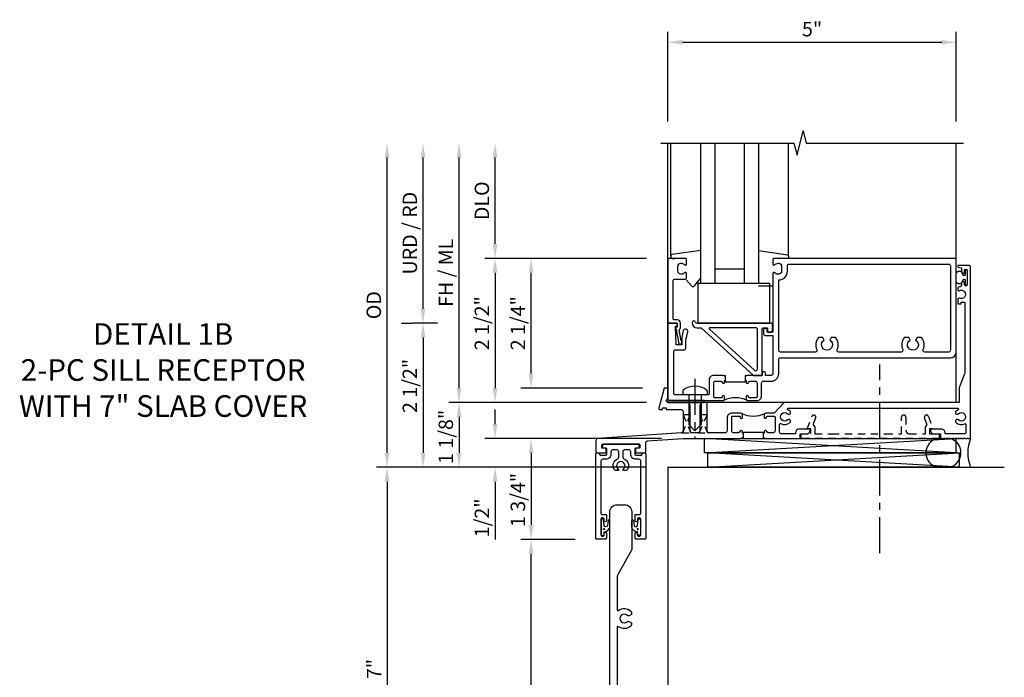
# Model space of a CAD drawing. Extents: x -327 to -190, y 0 to 84.
# Drawn here: x -242 to -225, y 50 to 61 of the extents above; entities that cross this region are included whole.
import ezdxf

# ---------------------------------------------------------------- set-up
doc = ezdxf.new("R2010")
doc.units = 0
doc.header["$LTSCALE"] = 0.5
doc.header["$MEASUREMENT"] = 0
doc.linetypes.add('CENTER', pattern=[2, 1.25, -0.25, 0.25, -0.25])
doc.linetypes.add('HIDDEN', pattern=[0.375, 0.25, -0.125])
doc.layers.get('0').update_dxf_attribs({"color": 4, "linetype": 'CONTINUOUS'})
doc.layers.get('Defpoints').update_dxf_attribs({"color": 251, "linetype": 'CONTINUOUS'})
for name, color, linetype in [('CENTER', 1, 'CENTER'), ('DIME', 2, 'CONTINUOUS'), ('HIDDEN', 3, 'HIDDEN'), ('TEXT', 3, 'CONTINUOUS')]:
    doc.layers.add(name, color=color, linetype=linetype)
doc.styles.get("Standard").update_dxf_attribs({"font": 'arial.ttf'})
doc.dimstyles.new('EXT_ON-ON', dxfattribs={"dimscale": 2, "dimtxt": 0.125, "dimasz": 0.125, "dimexe": 0.09, "dimexo": 0.1875, "dimgap": 0.05, "dimtad": 3, "dimdec": 5, "dimzin": 3, "dimdsep": 46, "dimlunit": 5, "dimtxsty": 'STANDARD', "dimcen": 0, "dimadec": 0, "dimazin": 0, "dimtfac": 1, "dimtdec": 4, "dimtofl": 0, "dimtmove": 0, "dimatfit": 0, "dimfxl": 1, "dimfrac": 2, "dimtolj": 1, "dimtzin": 3, "dimarcsym": 0})
doc.dimstyles.new('EXT_ON-ONNL', dxfattribs={"dimscale": 2, "dimtxt": 0.125, "dimasz": 0.125, "dimexe": 0.09, "dimexo": 0.1875, "dimgap": 0.05, "dimtad": 3, "dimdec": 5, "dimzin": 3, "dimdsep": 46, "dimlunit": 5, "dimtxsty": 'STANDARD', "dimcen": 0, "dimadec": 0, "dimazin": 0, "dimtfac": 1, "dimtdec": 4, "dimtofl": 0, "dimtmove": 2, "dimatfit": 3, "dimfxl": 1, "dimfrac": 2, "dimtolj": 1, "dimtzin": 3, "dimarcsym": 0})

# ---------------------------------------------------------------- blocks, each defined once
blk = doc.blocks.new('07082393')
for p, q in [((1.859, -2.055), (6.227, -1.805)), ((6.227, -2.055), (1.859, -1.805)), ((1.859, -2.055), (1.859, -1.805)), ((1.859, -1.805), (6.227, -1.805)), ((6.227, -2.055), (6.227, -1.805)), ((6.227, -2.055), (1.859, -2.055))]:
    blk.add_line(p, q)
blk = doc.blocks.new('*D98')
at = {"layer": 'Defpoints', "color": 0}
for p in [(-235.487, 56.089), (-235.487, 53.589), (-232.487, 53.589)]:
    blk.add_point(p, dxfattribs=at)
at = {"layer": 'DIME', "color": 0, "lineweight": -2}
for p, q in [((-235.862, 56.089), (-235.667, 56.089)), ((-235.487, 55.839), (-235.487, 53.839))]:
    blk.add_line(p, q, dxfattribs=at)
at = {"layer": 'DIME', "color": 0}
for points in [[(-235.529, 55.839), (-235.445, 55.839), (-235.487, 56.089)], [(-235.529, 53.839), (-235.445, 53.839), (-235.487, 53.589)]]:
    blk.add_solid(points, dxfattribs=at)
at = {"layer": 'DIME', "color": 0, "insert": (-235.716, 55.001), "char_height": 0.25, "attachment_point": 5, "rotation": 90}
blk.add_mtext('\\A1;2 1/2"', dxfattribs=at)
blk = doc.blocks.new('*D99')
at = {"layer": 'Defpoints', "color": 0}
for p in [(-236.112, 59.214), (-231.362, 59.214), (-231.237, 53.589)]:
    blk.add_point(p, dxfattribs=at)
at = {"layer": 'DIME', "color": 0, "lineweight": -2}
for p, q in [((-236.112, 53.839), (-236.112, 58.964)), ((-231.612, 53.589), (-236.292, 53.589))]:
    blk.add_line(p, q, dxfattribs=at)
at = {"layer": 'DIME', "color": 0}
for points in [[(-236.154, 58.964), (-236.07, 58.964), (-236.112, 59.214)], [(-236.154, 53.839), (-236.07, 53.839), (-236.112, 53.589)]]:
    blk.add_solid(points, dxfattribs=at)
at = {"layer": 'DIME', "color": 0, "insert": (-236.341, 56.402), "char_height": 0.25, "attachment_point": 5, "rotation": 90}
blk.add_mtext('\\A1;OD', dxfattribs=at)
blk = doc.blocks.new('*D100')
at = {"layer": 'Defpoints', "color": 0}
for p in [(-234.862, 59.214), (-231.362, 59.214), (-231.237, 54.714)]:
    blk.add_point(p, dxfattribs=at)
at = {"layer": 'DIME', "color": 0, "lineweight": -2}
for p, q in [((-234.862, 54.964), (-234.862, 58.964)), ((-231.612, 54.714), (-235.042, 54.714))]:
    blk.add_line(p, q, dxfattribs=at)
at = {"layer": 'DIME', "color": 0}
for points in [[(-234.904, 58.964), (-234.82, 58.964), (-234.862, 59.214)], [(-234.904, 54.964), (-234.82, 54.964), (-234.862, 54.714)]]:
    blk.add_solid(points, dxfattribs=at)
at = {"layer": 'DIME', "color": 0, "insert": (-235.091, 56.964), "char_height": 0.25, "attachment_point": 5, "rotation": 90}
blk.add_mtext('\\A1;FH / ML', dxfattribs=at)
blk = doc.blocks.new('*D101')
at = {"layer": 'Defpoints', "color": 0}
for p in [(-231.237, 54.714), (-234.862, 53.589), (-232.487, 53.589)]:
    blk.add_point(p, dxfattribs=at)
at = {"layer": 'DIME', "color": 0, "lineweight": -2}
for p, q in [((-231.612, 54.714), (-235.042, 54.714)), ((-234.862, 54.464), (-234.862, 53.839))]:
    blk.add_line(p, q, dxfattribs=at)
at = {"layer": 'DIME', "color": 0}
for points in [[(-234.904, 54.464), (-234.82, 54.464), (-234.862, 54.714)], [(-234.904, 53.839), (-234.82, 53.839), (-234.862, 53.589)]]:
    blk.add_solid(points, dxfattribs=at)
at = {"layer": 'DIME', "color": 0, "insert": (-235.091, 54.117), "char_height": 0.25, "attachment_point": 5, "rotation": 90}
blk.add_mtext('\\A1;1 1/8"', dxfattribs=at)
blk = doc.blocks.new('*D102')
at = {"layer": 'Defpoints', "color": 0}
for p in [(-234.237, 59.214), (-231.362, 59.214), (-231.237, 57.214)]:
    blk.add_point(p, dxfattribs=at)
at = {"layer": 'DIME', "color": 0, "lineweight": -2}
for p, q in [((-234.237, 57.464), (-234.237, 58.964)), ((-231.612, 57.214), (-234.417, 57.214))]:
    blk.add_line(p, q, dxfattribs=at)
at = {"layer": 'DIME', "color": 0}
for points in [[(-234.279, 58.964), (-234.195, 58.964), (-234.237, 59.214)], [(-234.279, 57.464), (-234.195, 57.464), (-234.237, 57.214)]]:
    blk.add_solid(points, dxfattribs=at)
at = {"layer": 'DIME', "color": 0, "insert": (-234.466, 58.214), "char_height": 0.25, "attachment_point": 5, "rotation": 90}
blk.add_mtext('\\A1;DLO', dxfattribs=at)
blk = doc.blocks.new('*D103')
at = {"layer": 'Defpoints', "color": 0}
for p in [(-235.487, 59.214), (-231.362, 59.214), (-234.862, 56.089)]:
    blk.add_point(p, dxfattribs=at)
at = {"layer": 'DIME', "color": 0, "lineweight": -2}
for p, q in [((-235.487, 56.339), (-235.487, 58.964)), ((-235.237, 56.089), (-235.667, 56.089))]:
    blk.add_line(p, q, dxfattribs=at)
at = {"layer": 'DIME', "color": 0}
for points in [[(-235.529, 58.964), (-235.445, 58.964), (-235.487, 59.214)], [(-235.529, 56.339), (-235.445, 56.339), (-235.487, 56.089)]]:
    blk.add_solid(points, dxfattribs=at)
at = {"layer": 'DIME', "color": 0, "insert": (-235.716, 57.652), "char_height": 0.25, "attachment_point": 5, "rotation": 90}
blk.add_mtext('\\A1;URD / RD', dxfattribs=at)
blk = doc.blocks.new('*D104')
at = {"layer": 'Defpoints', "color": 0}
for p in [(-231.237, 57.214), (-234.237, 54.714), (-231.237, 54.714)]:
    blk.add_point(p, dxfattribs=at)
at = {"layer": 'DIME', "color": 0, "lineweight": -2}
for p, q in [((-231.612, 57.214), (-234.417, 57.214)), ((-234.237, 56.964), (-234.237, 54.964))]:
    blk.add_line(p, q, dxfattribs=at)
at = {"layer": 'DIME', "color": 0}
for points in [[(-234.279, 56.964), (-234.195, 56.964), (-234.237, 57.214)], [(-234.279, 54.964), (-234.195, 54.964), (-234.237, 54.714)]]:
    blk.add_solid(points, dxfattribs=at)
at = {"layer": 'DIME', "color": 0, "insert": (-234.466, 56.089), "char_height": 0.25, "attachment_point": 5, "rotation": 90}
blk.add_mtext('\\A1;2 1/2"', dxfattribs=at)
blk = doc.blocks.new('B182200')
for points in [[(-0.153, 0.008, 0.409963), (-0.063, -0.08), (0.002, -0.08), (0.91, -0.906), (1.052, -0.906, 0.414214), (1.062, -0.896), (1.062, -0.11, -0.414214), (1.092, -0.08), (1.157, -0.08), (1.157, -0.14, 0.414214), (1.172, -0.155), (1.228, -0.155, 0.414214), (1.242, -0.14), (1.242, -0.03, 0.414214), (1.212, 0), (-0.077, 0, -0.364494), (-0.092, 0.013, 0.945218)], [(0.15, -0.106), (0.931, -0.817, 0.651223), (0.982, -0.795), (0.982, -0.11, 0.414214), (0.952, -0.08), (0.16, -0.08, 0.685404)]]:
    blk.add_lwpolyline(points, format="xyb", close=True)
blk = doc.blocks.new('B027080')
blk.add_lwpolyline([(1.125, -0.103), (1.125, 0.585), (-0.125, 0.585), (-0.125, -0.103)], close=True)
blk = doc.blocks.new('13181347')
for p, q in [((0, 0.6875), (0, 3.125)), ((0.25, 0.6875), (0.25, 3.125)), ((0.75, 3.125), (0.75, 0.6875)), ((1, 3.125), (1, 0.6875)), ((0.75, 0.9375), (0.25, 0.9375)), ((1, 0.6875), (0, 0.6875))]:
    blk.add_line(p, q)
blk = doc.blocks.new('*D173')
at = {"layer": 'Defpoints', "color": 0}
for p in [(-226.237, 60.964), (-231.237, 59.214), (-226.237, 59.215)]:
    blk.add_point(p, dxfattribs=at)
at = {"layer": 'DIME', "color": 0, "lineweight": -2}
for p, q in [((-231.237, 59.589), (-231.237, 61.144)), ((-226.237, 59.59), (-226.237, 61.144)), ((-230.987, 60.964), (-226.487, 60.964))]:
    blk.add_line(p, q, dxfattribs=at)
at = {"layer": 'DIME', "color": 0}
for points in [[(-230.987, 61.006), (-230.987, 60.923), (-231.237, 60.964)], [(-226.487, 61.006), (-226.487, 60.923), (-226.237, 60.964)]]:
    blk.add_solid(points, dxfattribs=at)
at = {"layer": 'DIME', "color": 0, "insert": (-228.737, 61.192), "char_height": 0.25, "attachment_point": 5}
blk.add_mtext('\\A1;5"', dxfattribs=at)
blk = doc.blocks.new('*D105')
at = {"layer": 'Defpoints', "color": 0}
for p in [(-230.973, 54.089), (-234.237, 53.589), (-231.237, 53.589)]:
    blk.add_point(p, dxfattribs=at)
at = {"layer": 'DIME', "color": 0, "lineweight": -2}
for p, q in [((-234.237, 54.339), (-234.237, 54.589)), ((-231.348, 54.089), (-234.417, 54.089)), ((-234.237, 53.339), (-234.237, 52.334))]:
    blk.add_line(p, q, dxfattribs=at)
at = {"layer": 'DIME', "color": 0}
for points in [[(-234.279, 54.339), (-234.195, 54.339), (-234.237, 54.089)], [(-234.279, 53.339), (-234.195, 53.339), (-234.237, 53.589)]]:
    blk.add_solid(points, dxfattribs=at)
at = {"layer": 'DIME', "color": 0, "insert": (-234.466, 52.712), "char_height": 0.25, "attachment_point": 5, "rotation": 90}
blk.add_mtext('\\A1;1/2"', dxfattribs=at)
blk = doc.blocks.new('B128293')
for p, q in [((-0.063, 0.212), (0, 0.212)), ((0, 0.212), (0, -0.212)), ((0, 0.108), (0.517, 0.108)), ((0.625, 0), (0.517, 0.108)), ((0.625, 0), (0.517, -0.108)), ((0, -0.108), (0.517, -0.108)), ((-0.063, -0.212), (0, -0.212))]:
    blk.add_line(p, q)
for centre, radius, start, end in [((0.186, 0), 0.337, 143.0333, 216.9667), ((-0.063, 0.187), 0.025, 89.9998, 143.033), ((-0.063, -0.187), 0.025, 216.967, 270)]:
    blk.add_arc(centre, radius, start, end)
at = {"layer": 'CENTER'}
blk.add_line((-0.276, 0), (0.75, 0), dxfattribs=at)
blk = doc.blocks.new('11420639')
at = {"layer": 'HIDDEN'}
for p, q in [((0.106, -1.463), (-0.03, -1.775)), ((-0.019, -1.463), (0.116, -1.775))]:
    blk.add_line(p, q, dxfattribs=at)
blk.add_lwpolyline([(0.136, -1.775, -0.413479), (0.106, -1.745), (0.106, -1.463), (-0.019, -1.463), (-0.019, -1.745, -0.414214), (-0.049, -1.775)], format="xyb", close=True, dxfattribs=at)
blk = doc.blocks.new('11424338')
at = {"layer": 'HIDDEN'}
blk.add_blockref('11420639', (0, 0), dxfattribs=at)
blk = doc.blocks.new('11435809')
at = {"layer": 'HIDDEN'}
for p, q in [((-0.185, -1.463), (-0.32, -1.775)), ((-0.31, -1.463), (-0.175, -1.775))]:
    blk.add_line(p, q, dxfattribs=at)
blk.add_lwpolyline([(-0.155, -1.775, -0.413479), (-0.185, -1.745), (-0.185, -1.463), (-0.31, -1.463), (-0.31, -1.745, -0.326677), (-0.33, -1.775)], format="xyb", close=True, dxfattribs=at)
blk = doc.blocks.new('B127043-M')
blk.add_lwpolyline([(-0.19, 0.059, -0.985879), (-0.083, 0.059, 0.311404), (-0.071, 0.04), (-0.028, 0.04), (-0.028, 0.125, -0.414214), (-0.018, 0.135), (-0.01, 0.135, -0.414214), (0, 0.125), (0, -0.125, -0.414214), (-0.01, -0.135), (-0.018, -0.135, -0.414214), (-0.028, -0.125), (-0.028, -0.04), (-0.071, -0.04, 0.311404), (-0.083, -0.059, -1.001259), (-0.19, -0.058)], format="xyb", close=True)
blk = doc.blocks.new('B182026')
blk.add_lwpolyline([(-1.203, -9.812, -0.127996), (-1.199, -9.827), (-1.199, -10.476, -0.414214), (-1.324, -10.601), (-1.455, -10.601, -0.414214), (-1.58, -10.476), (-1.58, -3.274, -0.414214), (-1.455, -3.149), (-1.324, -3.149, -0.414214), (-1.199, -3.274), (-1.199, -3.923, -0.127996), (-1.203, -3.938), (-1.451, -4.384, 0.127996), (-1.455, -4.398), (-1.455, -4.972, 0.611007), (-1.432, -4.984, -0.349975), (-1.215, -4.995, -0.215047), (-1.205, -5.017), (-1.205, -5.053), (-1.244, -5.075, -0.33048), (-1.28, -5.071, 2.30814), (-1.28, -5.179, -0.33048), (-1.244, -5.175), (-1.205, -5.197), (-1.205, -5.233, -0.215047), (-1.215, -5.255, -0.349975), (-1.432, -5.266, 0.611007), (-1.455, -5.278), (-1.455, -8.472, 0.611007), (-1.432, -8.484, -0.349975), (-1.215, -8.495, -0.215047), (-1.205, -8.517), (-1.205, -8.553), (-1.244, -8.575, -0.33048), (-1.28, -8.571, 2.30814), (-1.28, -8.679, -0.33048), (-1.244, -8.675), (-1.205, -8.697), (-1.205, -8.733, -0.215047), (-1.215, -8.755, -0.349975), (-1.432, -8.766, 0.611007), (-1.455, -8.778), (-1.455, -9.352, 0.127996), (-1.451, -9.366)], format="xyb", close=True)
blk = doc.blocks.new('*D106')
at = {"layer": 'Defpoints', "color": 0}
for p in [(-233.612, 57.214), (-231.237, 57.214), (-231.305, 54.964)]:
    blk.add_point(p, dxfattribs=at)
at = {"layer": 'DIME', "color": 0, "lineweight": -2}
for p, q in [((-233.612, 55.214), (-233.612, 56.964)), ((-231.68, 54.964), (-233.792, 54.964))]:
    blk.add_line(p, q, dxfattribs=at)
at = {"layer": 'DIME', "color": 0}
for points in [[(-233.654, 56.964), (-233.57, 56.964), (-233.612, 57.214)], [(-233.654, 55.214), (-233.57, 55.214), (-233.612, 54.964)]]:
    blk.add_solid(points, dxfattribs=at)
at = {"layer": 'DIME', "color": 0, "insert": (-233.841, 56.089), "char_height": 0.25, "attachment_point": 5, "rotation": 90}
blk.add_mtext('\\A1;2 1/4"', dxfattribs=at)
blk = doc.blocks.new('*D107')
at = {"layer": 'Defpoints', "color": 0}
for p in [(-231.237, 53.589), (-236.112, 46.589), (-231.237, 46.589)]:
    blk.add_point(p, dxfattribs=at)
at = {"layer": 'DIME', "color": 0, "lineweight": -2}
for p, q in [((-231.612, 53.589), (-236.292, 53.589)), ((-236.112, 53.339), (-236.112, 46.839)), ((-231.612, 46.589), (-236.292, 46.589))]:
    blk.add_line(p, q, dxfattribs=at)
at = {"layer": 'DIME', "color": 0}
for points in [[(-236.154, 53.339), (-236.07, 53.339), (-236.112, 53.589)], [(-236.154, 46.839), (-236.07, 46.839), (-236.112, 46.589)]]:
    blk.add_solid(points, dxfattribs=at)
at = {"layer": 'DIME', "color": 0, "insert": (-236.337, 50.089), "char_height": 0.25, "attachment_point": 5, "rotation": 90}
blk.add_mtext('\\A1;7"', dxfattribs=at)
blk = doc.blocks.new('*D108')
at = {"layer": 'Defpoints', "color": 0}
for p in [(-230.973, 54.089), (-233.612, 52.339), (-232.471, 52.339)]:
    blk.add_point(p, dxfattribs=at)
at = {"layer": 'DIME', "color": 0, "lineweight": -2}
for p, q in [((-231.348, 54.089), (-233.792, 54.089)), ((-233.612, 53.839), (-233.612, 52.589))]:
    blk.add_line(p, q, dxfattribs=at)
at = {"layer": 'DIME', "color": 0}
for points in [[(-233.654, 53.839), (-233.57, 53.839), (-233.612, 54.089)], [(-233.654, 52.589), (-233.57, 52.589), (-233.612, 52.339)]]:
    blk.add_solid(points, dxfattribs=at)
at = {"layer": 'DIME', "color": 0, "insert": (-233.841, 53.022), "char_height": 0.25, "attachment_point": 5, "rotation": 90}
blk.add_mtext('\\A1;1 3/4"', dxfattribs=at)
blk = doc.blocks.new('*D109')
at = {"layer": 'Defpoints', "color": 0}
for p in [(-233.612, 52.339), (-232.471, 52.339), (-232.471, 46.089)]:
    blk.add_point(p, dxfattribs=at)
at = {"layer": 'DIME', "color": 0, "lineweight": -2}
for p, q in [((-232.846, 52.339), (-233.792, 52.339)), ((-233.612, 46.339), (-233.612, 52.089)), ((-232.846, 46.089), (-233.792, 46.089))]:
    blk.add_line(p, q, dxfattribs=at)
at = {"layer": 'DIME', "color": 0}
for points in [[(-233.654, 52.089), (-233.57, 52.089), (-233.612, 52.339)], [(-233.654, 46.339), (-233.57, 46.339), (-233.612, 46.089)]]:
    blk.add_solid(points, dxfattribs=at)
at = {"layer": 'DIME', "color": 0, "insert": (-233.841, 49.214), "char_height": 0.25, "attachment_point": 5, "rotation": 90}
blk.add_mtext('\\A1;6 1/4"', dxfattribs=at)
blk = doc.blocks.new('B182106')
for points in [[(1.082, -2), (1.083, -2), (1.098, -1.985), (1.113, -2), (1.721, -2), (1.721, -1.92), (1.834, -1.92, 0.414214), (1.896, -1.858), (1.896, -1.84), (1.701, -1.84, 0.414214), (1.641, -1.9), (1.641, -1.92), (1.396, -1.92, -0.414214), (1.366, -1.89), (1.366, -1.753, -0.579151), (1.388, -1.74, 0.331977), (1.547, -1.722), (1.547, -1.722, 1), (1.506, -1.679, -2.30814), (1.506, -1.571, 1), (1.547, -1.528, 0.081032), (1.511, -1.504, -0.805315), (1.517, -1.475), (4.456, -1.475, -0.805315), (4.462, -1.504, 0.081032), (4.427, -1.528, 1), (4.468, -1.571, -2.30814), (4.468, -1.679, 1), (4.427, -1.722), (4.427, -1.722, 0.313086), (4.577, -1.745, -0.556523), (4.599, -1.758), (4.599, -1.89, -0.414214), (4.569, -1.92), (4.237, -1.92), (4.237, -1.9, 0.414214), (4.177, -1.84), (3.982, -1.84), (3.982, -1.858, 0.414214), (4.044, -1.92), (4.157, -1.92), (4.157, -2), (4.213, -2), (4.223, -1.99), (4.233, -2), (4.263, -2), (4.273, -1.99), (4.283, -2), (4.313, -2), (4.323, -1.99), (4.333, -2), (4.363, -2), (4.373, -1.99), (4.383, -2), (4.413, -2), (4.423, -1.99), (4.433, -2), (4.463, -2), (4.473, -1.99), (4.483, -2), (4.513, -2), (4.523, -1.99), (4.533, -2), (4.563, -2), (4.573, -1.99), (4.583, -2), (4.613, -2), (4.623, -1.99), (4.633, -2), (4.679, -2), (4.679, 0.984, 0.41421), (4.663, 1), (4.46, 1), (4.46, 0.984, 0.366439), (4.473, 0.969), (4.523, 0.96), (4.523, 0.887, 0.999181), (4.573, 0.888), (4.573, 0.917, -1), (4.619, 0.917), (4.619, 0.668, -0.997245), (4.573, 0.668), (4.573, 0.697, 1.00347), (4.523, 0.697), (4.523, 0.662, -0.369935), (4.498, 0.632, 0.054515), (4.47, 0.624, 0.309186), (4.46, 0.61), (4.46, 0.577, 0.571952), (4.482, 0.564, -1.700032), (4.482, 0.436, 0.571952), (4.46, 0.423), (4.46, 0.337), (4.515, 0.337), (4.515, 0.366), (4.579, 0.366), (4.579, -0.851, -0.095415), (4.57, -0.897), (4.488, -1.103, 0.095415), (4.479, -1.149), (4.479, -1.375), (3.117, -1.375), (3.107, -1.385), (3.097, -1.375), (1.459, -1.375, 0.205619), (1.437, -1.384), (1.276, -1.554, -0.205619), (1.255, -1.563), (1.129, -1.563, 0.414214), (1.098, -1.594), (1.098, -1.633, 1), (1.138, -1.633), (1.138, -1.628, -0.414214), (1.153, -1.613), (1.271, -1.613, -0.414214), (1.286, -1.628), (1.286, -1.869, -0.414214), (1.254, -1.9), (1.168, -1.9, -0.350781), (1.137, -1.876, 0.895043), (1.098, -1.88), (1.098, -1.91), (1.082, -1.91)], [(0.738, -1.91), (0.723, -1.91), (0.723, -1.88, 0.895043), (0.683, -1.876, -0.350781), (0.653, -1.9), (0.566, -1.9, -0.414214), (0.535, -1.869), (0.535, -1.628, -0.414214), (0.55, -1.613), (0.668, -1.613, -0.414214), (0.683, -1.628), (0.683, -1.633, 1), (0.723, -1.633), (0.723, -1.594, 0.414214), (0.691, -1.563), (0.535, -1.563, 0.414214), (0.455, -1.643), (0.455, -1.87, -0.414214), (0.425, -1.9), (0.136, -1.9, -0.414214), (0.106, -1.87), (0.106, -1.405, 0.414214), (0.076, -1.375), (0.041, -1.375, 0.414214), (-0.019, -1.435), (-0.019, -1.734), (-0.009, -1.744), (-0.019, -1.754), (-0.019, -1.87, -0.414214), (-0.049, -1.9), (-0.155, -1.9, -0.414214), (-0.185, -1.87), (-0.185, -1.435, 0.414214), (-0.245, -1.375), (-0.571, -1.375, -1.057199), (-0.571, -1.313), (-0.571, -1.125), (-0.639, -1.125), (-0.729, -1.475, 0.48979), (-0.71, -1.5), (-0.668, -1.5), (-0.668, -1.47), (-0.605, -1.47), (-0.605, -1.5), (-0.34, -1.5, -0.414214), (-0.31, -1.53), (-0.31, -1.734), (-0.3, -1.744), (-0.31, -1.754), (-0.31, -1.872, -0.394099), (-0.338, -1.902), (-1.793, -2.003, 0.394099), (-1.821, -2.033), (-1.821, -2.234, 0.414214), (-1.805, -2.25), (-1.658, -2.25, 0.414214), (-1.642, -2.234), (-1.642, -2.191, 0.414214), (-1.662, -2.171), (-1.705, -2.171, -0.414214), (-1.721, -2.155), (-1.721, -2.123, -0.39608), (-1.692, -2.092), (-1.091, -2.092, -0.432583), (-1.058, -2.123), (-1.058, -2.155, -0.414214), (-1.074, -2.171), (-1.117, -2.171, 0.414214), (-1.137, -2.191), (-1.137, -2.234, 0.414214), (-1.121, -2.25), (-0.974, -2.25, 0.414214), (-0.958, -2.234), (-0.958, -2.073, -0.394099), (-0.93, -2.043), (-0.307, -2), (0.708, -2), (0.723, -1.985), (0.738, -2), (0.738, -2)]]:
    blk.add_lwpolyline(points, format="xyb", close=True)
blk.add_lwpolyline([(0.738, -1.91), (0.738, -1.89), (1.082, -1.89), (1.082, -1.91)])
blk.add_arc((0.91, -1.141), 0.472, 244.25, 295.75)
blk = doc.blocks.new('B182007')
blk.add_lwpolyline([(-1.094, -2.167), (-1.131, -2.167, 0.414214), (-1.147, -2.183), (-1.147, -2.274, 0.414214), (-1.131, -2.29), (-1.037, -2.29, 0.414214), (-1.021, -2.274), (-1.021, -2.266, -0.414214), (-1.005, -2.25), (-0.974, -2.25, -0.414214), (-0.958, -2.266), (-0.958, -3.734, -0.414214), (-0.974, -3.75), (-1.12, -3.75, -0.414214), (-1.14, -3.73), (-1.14, -3.648, -1), (-1.1, -3.648), (-1.1, -3.675, 0.414214), (-1.08, -3.695), (-1.065, -3.695, 0.414214), (-1.045, -3.675), (-1.045, -3.4, 0.414214), (-1.065, -3.38), (-1.08, -3.38, 0.414214), (-1.1, -3.4), (-1.1, -3.427, -1), (-1.14, -3.427), (-1.14, -3.333, -0.414214), (-1.124, -3.317), (-1.061, -3.317, 0.414214), (-1.045, -3.301), (-1.045, -2.39, 0.414214), (-1.075, -2.36), (-1.131, -2.36, -0.414214), (-1.217, -2.274), (-1.217, -2.23, 0.414214), (-1.247, -2.2), (-1.325, -2.2, 0.414214), (-1.355, -2.23), (-1.355, -2.323, 0.298943), (-1.336, -2.351, -0.44242), (-1.273, -2.538, -0.273159), (-1.299, -2.554), (-1.343, -2.554), (-1.353, -2.537, 3.732051), (-1.426, -2.537), (-1.436, -2.554), (-1.48, -2.554, -0.273159), (-1.506, -2.538, -0.44242), (-1.443, -2.351, 0.298943), (-1.425, -2.323), (-1.425, -2.23, 0.414214), (-1.455, -2.2), (-1.532, -2.2, 0.414214), (-1.562, -2.23), (-1.562, -2.274, -0.414214), (-1.648, -2.36), (-1.704, -2.36, 0.414214), (-1.734, -2.39), (-1.734, -3.301, 0.414214), (-1.718, -3.317), (-1.656, -3.317, -0.414214), (-1.64, -3.333), (-1.64, -3.427, -1), (-1.679, -3.427), (-1.679, -3.4, 0.414214), (-1.699, -3.38), (-1.714, -3.38, 0.414214), (-1.734, -3.4), (-1.734, -3.675, 0.414214), (-1.714, -3.695), (-1.699, -3.695, 0.414214), (-1.679, -3.675), (-1.679, -3.648, -1), (-1.64, -3.648), (-1.64, -3.73, -0.414214), (-1.659, -3.75), (-1.805, -3.75, -0.414214), (-1.821, -3.734), (-1.821, -2.266, -0.414214), (-1.805, -2.25), (-1.774, -2.25, -0.414214), (-1.758, -2.266), (-1.758, -2.274, 0.414214), (-1.742, -2.29), (-1.648, -2.29, 0.414214), (-1.632, -2.274), (-1.632, -2.183, 0.414214), (-1.648, -2.167), (-1.685, -2.167, -0.414214), (-1.701, -2.151), (-1.701, -2.116, -0.39608), (-1.686, -2.1), (-1.093, -2.1, -0.39608), (-1.078, -2.116), (-1.078, -2.151, -0.414214)], format="xyb", close=True)
blk = doc.blocks.new('*D110')
at = {"layer": 'Defpoints', "color": 0}
for p in [(-233.612, 57.214), (-231.237, 57.214), (-231.305, 54.964)]:
    blk.add_point(p, dxfattribs=at)
at = {"layer": 'DIME', "color": 0, "lineweight": -2}
for p, q in [((-233.612, 55.214), (-233.612, 56.964)), ((-231.68, 54.964), (-233.792, 54.964))]:
    blk.add_line(p, q, dxfattribs=at)
at = {"layer": 'DIME', "color": 0}
for points in [[(-233.654, 56.964), (-233.57, 56.964), (-233.612, 57.214)], [(-233.654, 55.214), (-233.57, 55.214), (-233.612, 54.964)]]:
    blk.add_solid(points, dxfattribs=at)
at = {"layer": 'DIME', "color": 0, "insert": (-233.841, 56.089), "char_height": 0.25, "attachment_point": 5, "rotation": 90}
blk.add_mtext('\\A1;2 1/4"', dxfattribs=at)
blk = doc.blocks.new('B451VG026')
blk.add_lwpolyline([(0.92, 2.01), (0.92, 2.921), (0.93, 2.931), (0.92, 2.941), (0.92, 3.216), (0.634, 3.216, -1), (0.634, 3.296), (0.86, 3.296, 0.414214), (0.92, 3.356), (0.92, 3.632), (0.799, 3.632, -0.339896), (0.78, 3.647, 0.433684), (0.754, 3.66), (0.641, 3.619, -1), (0.617, 3.685), (0.834, 3.764), (0.834, 3.702), (0.92, 3.702), (0.92, 3.872), (1, 3.872), (1, 1.476), (0.92, 1.476), (0.92, 1.646), (0.834, 1.646), (0.834, 1.584), (0.617, 1.663, -1), (0.641, 1.729), (0.754, 1.688, 0.433684), (0.78, 1.701, -0.339896), (0.799, 1.716), (0.92, 1.716), (0.92, 1.99), (0.93, 2)], format="xyb", close=True)
blk = doc.blocks.new('B451VG126-S')
blk.add_blockref('B451VG026', (0, 0))
blk = doc.blocks.new('B127223-M')
blk.add_lwpolyline([(-0.124, -0.114), (-0.115, -0.024, -0.758177), (-0.056, -0.027), (-0.045, -0.128, 0.946191), (-0.005, -0.126), (-0.005, 0.121, 1), (-0.055, 0.121), (-0.055, 0.084), (-0.065, 0.084, 0.170814), (-0.112, 0.064), (-0.139, 0.036, 0.197357), (-0.154, 0.001), (-0.154, -0.112, 0.952575)], format="xyb", close=True)
blk.add_circle((-0.052, 0.035), 0.01)
blk.add_circle((-0.052, 0.035), 0.01)
blk = doc.blocks.new('B127226-M')
blk.add_lwpolyline([(-0.3125, 0.032), (-0.3125, 0), (0.3125, 0), (0.3125, 0.032)], close=True)
blk = doc.blocks.new('B182018')
blk.add_lwpolyline([(-0.451, 0.765), (-0.27, 0.765, 0.414214), (-0.25, 0.785), (-0.25, 0.867, 0.669376), (-0.276, 0.878, -0.199773), (-0.339, 0.851), (-0.35, 0.851, -0.414214), (-0.4, 0.901), (-0.4, 0.989, -0.414214), (-0.35, 1.039), (-0.339, 1.039, -0.199773), (-0.276, 1.012, 0.669376), (-0.25, 1.023), (-0.25, 1.105, 0.414214), (-0.27, 1.125), (-0.571, 1.125), (-0.571, 0.409), (-0.571, 0), (-0.411, 0), (-0.411, -0.067), (-0.434, -0.064), (-0.434, -0.084), (-0.385, -0.356), (-0.338, -0.356, 0.408224), (-0.333, -0.351), (-0.333, -0.311, 0.414214), (-0.338, -0.306), (-0.343, -0.306), (-0.378, -0.115, 0.245359), (-0.353, -0.067), (-0.353, 0, 0.414214), (-0.411, 0.058), (-0.461, 0.058, -0.414214), (-0.481, 0.078), (-0.481, 0.409), (-0.481, 0.735, -0.414214)], format="xyb", close=True)
blk = doc.blocks.new('B182114')
for points in [[(4.429, 1.125), (1.27, 1.125, 0.414214), (1.25, 1.105), (1.25, 1.023, 0.669376), (1.276, 1.012, -0.199773), (1.339, 1.039), (1.35, 1.039, -0.414214), (1.4, 0.989), (1.4, 0.901, -0.414214), (1.35, 0.851), (1.339, 0.851, -0.199773), (1.276, 0.878, 0.669376), (1.25, 0.867), (1.25, -0.145, -0.414214), (1.24, -0.155), (1.159, -0.155, -0.414214), (1.149, -0.145), (1.149, -0.1, 0.414214), (1.139, -0.09), (1.109, -0.09, 0.414214), (1.089, -0.11), (1.089, -0.185, 0.414214), (1.119, -0.215), (1.25, -0.215), (1.25, -0.876, -0.414214), (1.22, -0.906), (1.122, -0.906), (1.122, -0.873, 0.414214), (1.092, -0.843), (1.062, -0.843), (1.062, -0.906), (0.801, -0.906), (0.786, -0.921), (0.771, -0.906), (0.77, -0.906), (0.77, -0.996), (0.786, -0.996), (0.786, -1.026, 0.895043), (0.826, -1.03, -0.350781), (0.856, -1.006), (0.943, -1.006, -0.414214), (0.974, -1.037), (0.974, -1.278, -0.414214), (0.959, -1.293), (0.841, -1.293, -0.414214), (0.826, -1.278), (0.826, -1.273, 1), (0.786, -1.273), (0.786, -1.312, 0.414214), (0.817, -1.343), (0.974, -1.343, 0.414214), (1.054, -1.263), (1.054, -1.036, -0.414214), (1.084, -1.006), (1.22, -1.006, 0.414214), (1.35, -0.876), (1.35, -0.63, -0.414214), (1.38, -0.6), (4.329, -0.6, 0.414214), (4.429, -0.5)], [(2.038, -0.25, 0.290732), (2.011, -0.457, -0.548477), (1.984, -0.5), (1.38, -0.5, -0.414214), (1.35, -0.47), (1.35, 0.751, 0.414214), (1.5, 0.901), (1.5, 0.995, -0.414214), (1.53, 1.025), (4.299, 1.025, -0.414214), (4.329, 0.995), (4.329, -0.47, -0.414214), (4.299, -0.5), (3.883, -0.5, -0.548477), (3.856, -0.457, 0.290732), (3.829, -0.25), (3.751, -0.25), (3.726, -0.293, -3.732051), (3.631, -0.293), (3.607, -0.25), (3.529, -0.25, 0.290732), (3.502, -0.457, -0.548477), (3.475, -0.5), (2.392, -0.5, -0.548477), (2.365, -0.457, 0.290732), (2.338, -0.25), (2.26, -0.25), (2.235, -0.293, -3.732051), (2.14, -0.293), (2.116, -0.25)], [(-0.092, -1.343), (0.38, -1.343, 0.414214), (0.411, -1.312), (0.411, -1.273, 1), (0.371, -1.273), (0.371, -1.278, -0.414214), (0.356, -1.293), (0.238, -1.293, -0.414214), (0.223, -1.278), (0.223, -1.037, -0.414214), (0.254, -1.006), (0.341, -1.006, -0.350781), (0.371, -1.03, 0.895043), (0.411, -1.026), (0.411, -0.996), (0.426, -0.996), (0.426, -0.906), (0.426, -0.906), (0.411, -0.921), (0.396, -0.906), (0.223, -0.906, 0.414214), (0.143, -0.986), (0.143, -1.228, -0.414214), (0.128, -1.243), (-0.441, -1.243, -0.414214), (-0.471, -1.213), (-0.471, -0.485, -0.414214), (-0.451, -0.465), (-0.293, -0.465, 0.414214), (-0.263, -0.435), (-0.263, -0.304, -0.058578), (-0.263, -0.297), (-0.228, -0.152, 1), (-0.306, -0.133), (-0.332, -0.243, 0.058578), (-0.333, -0.25), (-0.333, -0.375), (-0.427, -0.375), (-0.443, -0.05), (-0.411, -0.05), (-0.411, 0), (-0.571, 0), (-0.571, -1.313, 0.414214), (-0.541, -1.343), (-0.112, -1.343), (-0.102, -1.333)]]:
    blk.add_lwpolyline(points, format="xyb", close=True)
blk.add_lwpolyline([(0.77, -0.996), (0.77, -1.021), (0.426, -1.021), (0.426, -0.996)])
blk.add_arc((0.598, -1.765), 0.472, 64.25, 115.75)
blk = doc.blocks.new('B027850-M')
blk.add_line((-0.3, 0.15), (-0.3, 0.4))
blk.add_lwpolyline([(0.314, 0.4), (0.242, -0.103, -0.373552), (0.223, -0.12), (0.2, -0.12, -0.414214), (0.18, -0.1), (0.18, -0.056)], format="xyb")
blk = doc.blocks.new('B027851-M')
for points in [[(-0.197, 0.15), (-0.297, 0.235, -0.463289), (-0.296, 0.289), (-0.164, 0.4)], [(0.319, 0.4), (0.245, -0.103, -0.372552), (0.226, -0.12), (0.2, -0.12, -0.414214), (0.18, -0.1), (0.18, -0.056)]]:
    blk.add_lwpolyline(points, format="xyb")

msp = doc.modelspace()

# ---------------------------------------------------------------- linework, layer by layer
for p, q in [((-231.236906, 54.839421), (-231.236906, 59.214426)), ((-231.185901, 57.257061), (-231.185901, 59.214426)), ((-229.145901, 57.260122), (-229.145901, 59.214426)), ((-226.236906, 54.714421), (-226.236906, 59.214532)), ((-226.236906, 54.714421), (-231.236906, 54.714421)), ((-231.236906, 53.589421), (-225.401648, 53.589421)), ((-231.236906, 53.589421), (-231.236906, 46.589421))]:
    msp.add_line(p, q)
msp.add_lwpolyline([(-231.361906, 59.214426), (-229.05107, 59.214426), (-228.99815, 59.002174), (-228.892229, 59.426998), (-228.839309, 59.214746), (-226.111741, 59.214521)])
for centre, radius, start, end in [((-226.512297, 53.839481), 0.251226, 84.1997612, 275.5214606), ((-226.410885, 53.838786), 0.257077, 284.0697949, 77.1463077), ((-225.367007, 53.839421), 0.668414, 158.0362776, 201.9637224)]:
    msp.add_arc(centre, radius, start, end)
at = {"layer": 'CENTER'}
msp.add_line((-227.55855, 52.098753), (-227.55855, 55.373931), dxfattribs=at)

# ---------------------------------------------------------------- block references
for name, p in [('13181347', (-230.665901, 56.089426)), ('B182106', (-230.665901, 56.089426)), ('B182018', (-230.665901, 56.089426)), ('B182114', (-230.665901, 56.089426)), ('B127043-M', (-226.046908, 56.88192)), ('B027080', (-230.596532, 56.192138)), ('B182200', (-230.665901, 56.089426)), ('B127226-M', (-230.92431, 54.714421)), ('B182007', (-230.665901, 56.089426)), ('07082393', (-232.464148, 55.894921)), ('07082393', (-232.404148, 55.644921)), ('B182026', (-230.665901, 56.089426))]:
    msp.add_blockref(name, p)
at = {"xscale": -1}
for name, p, rotation in [('B027851-M', (-231.065901, 57.034426), 270), ('B127223-M', (-231.71089, 52.552024), 180)]:
    msp.add_blockref(name, p, dxfattribs=dict(at, rotation=rotation))
for name, p, rotation in [('B027850-M', (-229.265901, 57.034426), 90.00000000000003), ('B128293', (-230.768387, 54.846426), 270), ('B127223-M', (-232.399946, 52.552024), 180)]:
    msp.add_blockref(name, p, dxfattribs=dict(rotation=rotation))
at = {"layer": 'HIDDEN'}
for name in ['11435809', '11424338']:
    msp.add_blockref(name, (-230.665901, 55.964426), dxfattribs=at)
at = {"layer": 'HIDDEN', "rotation": 270}
msp.add_blockref('B451VG126-S', (-230.403628, 55.089431), dxfattribs=at)

# ---------------------------------------------------------------- texts
at = {"layer": 'TEXT', "insert": (-239.996109, 56.089426), "char_height": 0.375, "width": 6.5, "attachment_point": 2}
msp.add_mtext('DETAIL 1B\\P2-PC SILL RECEPTOR\\PWITH 7" SLAB COVER', dxfattribs=at)

# ---------------------------------------------------------------- dimensions: what is measured, and where the dimension line sits
at = {"layer": 'DIME'}
dim = msp.add_linear_dim(base=(-226.236906, 60.964426), p1=(-231.236906, 59.214426), p2=(-226.236906, 59.214532), dimstyle='EXT_ON-ON', override={"dimpost": '"'}, dxfattribs=at)
dim.commit()
dim.dimension.update_dxf_attribs({"geometry": '*D173', "text_midpoint": (-228.736906, 61.191557)})
for base, p1, text, picture, middle in [((-236.111904, 59.214426), (-231.236906, 53.589421), 'OD', '*D99', (-236.341252, 56.401923)), ((-235.486904, 59.214426), (-234.861904, 56.089426), 'URD / RD', '*D103', (-235.716167, 57.651926)), ((-234.861904, 59.214426), (-231.236906, 54.714421), 'FH / ML', '*D100', (-235.091167, 56.964423)), ((-234.236904, 59.214426), (-231.236906, 57.214426), 'DLO', '*D102', (-234.466252, 58.214426))]:
    dim = msp.add_linear_dim(base=base, p1=p1, p2=(-231.361906, 59.214426), angle=270, text=text, dimstyle='EXT_ON-ON', override={"dimpost": '"', "dimse2": 1}, dxfattribs=at)
    dim.commit()
    dim.dimension.update_dxf_attribs({"geometry": picture, "text_midpoint": middle})
for base, p1, p2, angle, picture, middle in [((-234.2369035, 54.7144208), (-231.2369059, 57.2144256), (-231.2369059, 54.7144208), 90, '*D104', (-234.2369035, 56.0894256)), ((-233.6119035474, 57.2144256499), (-231.3050659006, 54.9644206499), (-231.2369058559, 57.2144256499), 270, '*D106', (-233.6119035474, 56.0894206499)), ((-233.6119035474, 57.2144256499), (-231.3050659006, 54.9644206499), (-231.2369058559, 57.2144256499), 270, '*D110', (-233.6119035474, 56.0894206499)), ((-235.4869035474, 53.5894206499), (-235.4869035474, 56.0894256499), (-232.4869035474, 53.5894206499), 90, '*D98', (-235.4869035474, 55.0010857999)), ((-234.861904, 53.589421), (-231.236906, 54.714421), (-232.486904, 53.589421), 270, '*D101', (-234.861904, 54.117176)), ((-234.236904, 53.589421), (-230.97293, 54.089421), (-231.236906, 53.589421), 90, '*D105', (-234.236904, 52.71188)), ((-233.611904, 52.339421), (-230.972928, 54.089421), (-232.470903, 52.339421), 90, '*D108', (-233.611904, 53.022163))]:
    dim = msp.add_linear_dim(base=base, p1=p1, p2=p2, angle=angle, dimstyle='EXT_ON-ON', override={"dimpost": '"', "dimse2": 1}, dxfattribs=at)
    dim.commit()
    dim.dimension.update_dxf_attribs({"geometry": picture, "text_midpoint": middle, "dimtype": 160})
for base, p1, p2, picture, middle in [((-236.111904, 46.589421), (-231.236906, 53.589421), (-231.236906, 46.589421), '*D107', (-236.336904, 50.089421)), ((-233.611904, 52.339421), (-232.470865, 46.089421), (-232.470903, 52.339421), '*D109', (-233.841167, 49.214421))]:
    dim = msp.add_linear_dim(base=base, p1=p1, p2=p2, angle=90, dimstyle='EXT_ON-ONNL', override={"dimpost": '"', "dimfxl": 0.0625, "dimarcsym": 1}, dxfattribs=at)
    dim.commit()
    dim.dimension.update_dxf_attribs({"geometry": picture, "text_midpoint": middle})

doc.saveas('drawing.dxf')
